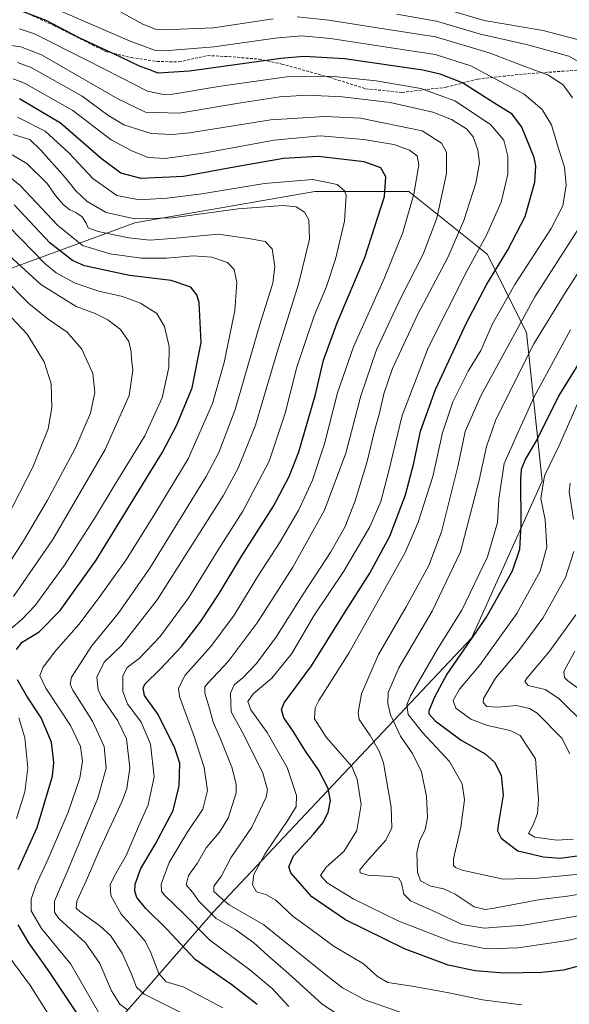
# Model space of a CAD drawing. Units: metres. Extents: x 599847 to 603272, y 4782374 to 4784738.
# Drawn here: x 600705 to 600900, y 4782897 to 4783247 of the extents above; entities that cross this region are included whole.
import ezdxf

# ---------------------------------------------------------------- set-up
doc = ezdxf.new("R2010")
doc.units = ezdxf.units.M
doc.header["$MEASUREMENT"] = 0
doc.linetypes.add('TRAZOSX2', pattern=[1.5, 1, -0.5])
for name, color, linetype, lineweight in [('Arbolado forestal CxS', 92, 'Continuous', 0), ('Curva de nivel maestra', 36, 'Continuous', 30), ('Curva de nivel normal', 36, 'Continuous', 0), ('Senda', 19, 'TRAZOSX2', 0)]:
    doc.layers.add(name, color=color, linetype=linetype, lineweight=lineweight)

# ---------------------------------------------------------------- blocks, each defined once
blk = doc.blocks.new('*U177')
at = {"layer": 'Curva de nivel normal', "color": 36, "linetype": 'Continuous', "lineweight": 0}
for points in [[(600900.57, 4783082.18, 540), (600900.22, 4783079.09, 540), (600901.79, 4783069.41, 540)], [(600901.86, 4783057.8, 540), (600898.98, 4783048.59, 540), (600890.9, 4783034.14, 540), (600882.3, 4783022.6, 540), (600874.07, 4783012.87, 540), (600869.8, 4783005.53, 540), (600869.7, 4783004.12, 540), (600871, 4783002.69, 540), (600875.16, 4783002.46, 540), (600881.56, 4783003.04, 540), (600886.17, 4783001.98, 540), (600888.84, 4783000.33, 540), (600897.6, 4782991.44, 540), (600900.47, 4782985.87, 540)]]:
    blk.add_polyline3d(points, dxfattribs=at)
blk = doc.blocks.new('*U214')
at = {"layer": 'Curva de nivel normal', "color": 36, "linetype": 'Continuous', "lineweight": 0}
blk.add_polyline3d([(600902.62, 4783035.29, 535), (600893.02, 4783022.11, 535), (600885.33, 4783012.96, 535), (600884.49, 4783011.57, 535), (600885.72, 4783010.26, 535), (600891.69, 4783008.75, 535), (600896.6, 4783005.55, 535), (600906.13, 4782996.1, 535)], dxfattribs=at)
blk = doc.blocks.new('*U236')
at = {"layer": 'Curva de nivel normal', "color": 36, "linetype": 'Continuous', "lineweight": 0}
blk.add_polyline3d([(600907.16, 4783006.57, 530), (600899.72, 4783011.86, 530), (600898.6, 4783013.02, 530), (600898.39, 4783015.2, 530), (600902.26, 4783022.45, 530)], dxfattribs=at)

msp = doc.modelspace()

# ---------------------------------------------------------------- linework, layer by layer
at = {"layer": 'Arbolado forestal CxS', "color": 92, "linetype": 'Continuous', "lineweight": 0}
for points in [[(600340.01, 4783179.06, 697.28), (600367.22, 4783159.4, 700.78), (600394.29, 4783138.81, 704.93), (600413.71, 4783123.97, 707.18), (600425.12, 4783114.64, 710.17), (600438.38, 4783102.68, 713.69), (600453, 4783087.34, 718.81), (600457.04, 4783083.89, 720.45), (600481.01, 4783085.6, 730.3), (600536.74, 4783102.32, 714.57), (600600.83, 4783135.76, 677.64), (600639.84, 4783149.69, 660.5), (600692.79, 4783155.26, 643.81), (600745.73, 4783174.77, 613.57), (600809.82, 4783185.91, 607.74), (600843.26, 4783185.91, 594.4), (600871.13, 4783163.62, 575.65), (600885.06, 4783135.76, 559.93), (600890.64, 4783082.82, 543.1), (600865.56, 4783027.09, 547.48), (600818.19, 4782976.93, 572.5), (600773.61, 4782929.57, 590.48), (600734.6, 4782884.98, 624.7)], [(600340.01, 4783179.06, 697.28), (600367.22, 4783159.4, 700.78), (600394.29, 4783138.81, 704.93), (600413.71, 4783123.97, 707.18), (600425.12, 4783114.64, 710.17), (600438.38, 4783102.68, 713.69), (600453, 4783087.34, 718.81), (600457.04, 4783083.89, 720.45), (600481.01, 4783085.6, 730.3), (600536.74, 4783102.32, 714.57), (600600.83, 4783135.76, 677.64), (600639.84, 4783149.69, 660.5), (600692.79, 4783155.26, 643.81), (600745.73, 4783174.77, 613.57), (600809.82, 4783185.91, 607.74), (600843.26, 4783185.91, 594.4), (600871.13, 4783163.62, 575.65), (600885.06, 4783135.76, 559.93), (600890.64, 4783082.82, 543.1), (600865.56, 4783027.09, 547.48), (600818.19, 4782976.93, 572.5), (600773.61, 4782929.57, 590.48), (600734.6, 4782884.98, 624.7)], [(600367.22, 4783159.4, 700.78), (600394.29, 4783138.81, 704.93), (600413.71, 4783123.97, 707.18), (600425.12, 4783114.64, 710.17), (600438.38, 4783102.68, 713.69), (600453, 4783087.34, 718.81), (600457.04, 4783083.89, 720.45), (600481.01, 4783085.6, 730.3), (600536.74, 4783102.32, 714.57), (600600.83, 4783135.76, 677.64), (600639.84, 4783149.69, 660.5), (600692.79, 4783155.26, 643.81), (600745.73, 4783174.77, 613.57), (600809.82, 4783185.91, 607.74), (600843.26, 4783185.91, 594.4), (600871.13, 4783163.62, 575.65), (600885.06, 4783135.76, 559.93), (600890.64, 4783082.82, 543.1), (600865.56, 4783027.09, 547.48), (600818.19, 4782976.93, 572.5), (600773.61, 4782929.57, 590.48), (600734.6, 4782884.98, 624.7)], [(600734.6, 4782884.98, 624.7), (600773.61, 4782929.57, 590.48), (600818.19, 4782976.93, 572.5), (600865.56, 4783027.09, 547.48), (600890.64, 4783082.82, 543.1), (600885.06, 4783135.76, 559.93), (600871.13, 4783163.62, 575.65), (600843.26, 4783185.91, 594.4), (600809.82, 4783185.91, 607.74), (600745.73, 4783174.77, 613.57), (600692.79, 4783155.26, 643.81), (600639.84, 4783149.69, 660.5), (600600.83, 4783135.76, 677.64), (600536.74, 4783102.32, 714.57), (600481.01, 4783085.6, 730.3), (600457.04, 4783083.89, 720.45), (600453, 4783087.34, 718.81), (600438.38, 4783102.68, 713.69), (600425.12, 4783114.64, 710.17), (600413.71, 4783123.97, 707.18), (600394.29, 4783138.81, 704.93), (600367.22, 4783159.4, 700.78)]]:
    msp.add_polyline3d(points, dxfattribs=at)
at = {"layer": 'Curva de nivel maestra', "color": 36, "linetype": 'Continuous', "lineweight": 30}
for points in [[(600903.06, 4782910.32, 575), (600898.24, 4782909.04, 575), (600890.52, 4782908.13, 575), (600877.01, 4782907.9, 575), (600866.8, 4782908.71, 575), (600857.26, 4782910.82, 575), (600841.72, 4782916.6, 575), (600820.71, 4782926.92, 575), (600808.71, 4782935.1, 575), (600801.31, 4782943.57, 575), (600800.53, 4782945.67, 575), (600802.16, 4782949.63, 575), (600809.34, 4782957.29, 575), (600812.67, 4782961.38, 575), (600814.5, 4782965.1, 575), (600815.38, 4782969.31, 575), (600814.49, 4782973.57, 575), (600811.12, 4782980.22, 575), (600806.45, 4782986.87, 575), (600801.83, 4782994.35, 575), (600798.76, 4782998.66, 575), (600797.91, 4783001.67, 575), (600798.86, 4783004.1, 575), (600808.58, 4783017.14, 575), (600820, 4783035.42, 575), (600829.39, 4783050.19, 575), (600836.47, 4783063.29, 575), (600842.06, 4783078.01, 575), (600845.01, 4783089.26, 575), (600847.34, 4783100.59, 575), (600852.76, 4783115.51, 575), (600863.76, 4783139.18, 575), (600871.01, 4783152.94, 575), (600878.37, 4783164.9, 575), (600884.59, 4783176.93, 575), (600888.07, 4783189.18, 575), (600888.44, 4783194.94, 575), (600887.78, 4783197.95, 575), (600883.38, 4783208.7, 575), (600880, 4783213.42, 575), (600873.49, 4783217.42, 575), (600862.3, 4783224.48, 575), (600854.34, 4783227.64, 575), (600848.16, 4783228.96, 575), (600820.34, 4783232.99, 575), (600805.99, 4783233.81, 575), (600797.67, 4783233.19, 575), (600765.2, 4783228.7, 575), (600754.08, 4783227.91, 575), (600750.76, 4783229.26, 575), (600747.66, 4783230.32, 575), (600740.85, 4783233.67, 575), (600725.97, 4783240.46, 575), (600714.22, 4783246.64, 575), (600705.81, 4783249.91, 575)], [(600789.24, 4782896.78, 600), (600780.23, 4782903.76, 600), (600767.22, 4782912.74, 600), (600757.12, 4782923.57, 600), (600749.72, 4782930.89, 600), (600746.5, 4782934.81, 600), (600745.83, 4782937.02, 600), (600745.96, 4782939.6, 600), (600747.92, 4782945.15, 600), (600752.96, 4782953.7, 600), (600759.36, 4782965.7, 600), (600761.54, 4782974.57, 600), (600761.76, 4782982.53, 600), (600759.98, 4782987.87, 600), (600754.05, 4782999.92, 600), (600749.22, 4783006.67, 600), (600748.72, 4783009.22, 600), (600749.38, 4783010.69, 600), (600754.94, 4783016.17, 600), (600762.42, 4783024.12, 600), (600769.17, 4783032.79, 600), (600775.83, 4783042.9, 600), (600783.86, 4783056.31, 600), (600795.04, 4783074.02, 600), (600800.71, 4783084.47, 600), (600804.12, 4783093.3, 600), (600807.26, 4783104.3, 600), (600810.05, 4783113.64, 600), (600812.86, 4783125.9, 600), (600817.79, 4783139.19, 600), (600827.6, 4783162.38, 600), (600834.52, 4783184.09, 600), (600835.08, 4783191.13, 600), (600833.22, 4783194.24, 600), (600827.33, 4783196.43, 600), (600810.97, 4783198.28, 600), (600798.69, 4783197.64, 600), (600781.1, 4783194.53, 600), (600763.06, 4783191.22, 600), (600748, 4783190.43, 600), (600740.76, 4783192.37, 600), (600733.84, 4783197.61, 600), (600719.37, 4783210.14, 600), (600704.81, 4783218.81, 600)], [(600703.66, 4783022.98, 625), (600705.7, 4783025.56, 625), (600711.79, 4783029.24, 625), (600719.18, 4783036.86, 625), (600732.03, 4783054.77, 625), (600755.58, 4783093.18, 625), (600760.75, 4783102.92, 625), (600766.12, 4783116.09, 625), (600769.37, 4783132.2, 625), (600768.61, 4783146.45, 625), (600767.86, 4783149.12, 625), (600765.67, 4783151.84, 625), (600758.68, 4783154.18, 625), (600743.84, 4783156.05, 625), (600727.9, 4783159.41, 625), (600723.67, 4783161.31, 625), (600715.68, 4783167.5, 625), (600702.89, 4783181.14, 625)], [(600915.06, 4783143.14, 550), (600896.58, 4783113.35, 550), (600888.87, 4783097.74, 550), (600884.74, 4783090.85, 550), (600883.23, 4783086.98, 550), (600882.92, 4783083.52, 550), (600883.09, 4783067.19, 550), (600882.56, 4783058.52, 550), (600879.99, 4783050.86, 550), (600870.95, 4783034.9, 550), (600856.7, 4783014.18, 550), (600852.33, 4783006.1, 550), (600850.36, 4783001.21, 550), (600850.33, 4783000.09, 550), (600852.56, 4782997.6, 550), (600861.88, 4782990.75, 550), (600870.33, 4782985.87, 550), (600873.72, 4782983, 550), (600876.02, 4782978.36, 550), (600876.78, 4782971.2, 550), (600874.94, 4782960.55, 550), (600874.7, 4782958.47, 550), (600876.01, 4782955.91, 550), (600882.01, 4782951.43, 550), (600886.66, 4782950.32, 550), (600890.98, 4782949.34, 550), (600896.95, 4782948.75, 550), (600904.98, 4782949.84, 550)], [(600704.34, 4782944.74, 625), (600711.08, 4782959.74, 625), (600716.54, 4782978.01, 625), (600717.01, 4782982.81, 625), (600716.11, 4782990.1, 625), (600712.51, 4782998.73, 625), (600707.43, 4783006.44, 625), (600704.09, 4783012.24, 625)], [(600726.52, 4782891.84, 625), (600715.27, 4782908.5, 625), (600708.12, 4782918.69, 625), (600704.34, 4782925.06, 625)]]:
    msp.add_polyline3d(points, dxfattribs=at)
at = {"layer": 'Curva de nivel normal', "color": 36, "linetype": 'Continuous', "lineweight": 0}
for points in [[(600920.32, 4782924.51, 570), (600899.68, 4782919.52, 570), (600882.09, 4782916.98, 570), (600870.68, 4782916.62, 570), (600858.66, 4782919.09, 570), (600839.65, 4782926.44, 570), (600823.65, 4782934.19, 570), (600814.24, 4782939.99, 570), (600811.87, 4782942.66, 570), (600813.8, 4782945.62, 570), (600820.08, 4782951.19, 570), (600824.72, 4782958.59, 570), (600826.3, 4782967.84, 570), (600824.87, 4782976.89, 570), (600822.93, 4782981.46, 570), (600813.8, 4782991.84, 570), (600809.71, 4782998.37, 570), (600809.97, 4783002.29, 570), (600811.2, 4783004.9, 570), (600821.92, 4783021.7, 570), (600841.94, 4783057.52, 570), (600846.57, 4783068.23, 570), (600851.72, 4783084.58, 570), (600855.2, 4783100.1, 570), (600858.92, 4783111.02, 570), (600864.33, 4783121.98, 570), (600868.79, 4783129.29, 570), (600873.02, 4783138.84, 570), (600880.9, 4783152.84, 570), (600893.81, 4783172.74, 570), (600898.05, 4783180.8, 570), (600899.13, 4783188.08, 570), (600898.53, 4783194.5, 570), (600896.47, 4783201.17, 570), (600893.98, 4783209.56, 570), (600890.6, 4783215.07, 570), (600884.23, 4783220.52, 570), (600873.74, 4783226.01, 570), (600865.22, 4783230.54, 570), (600852.6, 4783234.54, 570), (600835.41, 4783237.23, 570), (600815.34, 4783240.29, 570), (600805.1, 4783241.24, 570), (600795.74, 4783240.44, 570), (600773.94, 4783237.32, 570), (600756.33, 4783235.87, 570), (600753.19, 4783236.02, 570), (600744.11, 4783239.33, 570), (600714, 4783252.4, 570)], [(600794.95, 4783247.24, 565), (600773.79, 4783244.01, 565), (600756.08, 4783243.36, 565), (600753.11, 4783243.61, 565), (600748.59, 4783245.4, 565), (600736.77, 4783251.92, 565)], [(600906.62, 4783230.31, 560), (600900.15, 4783234, 560), (600885.04, 4783238.17, 560), (600868.67, 4783241.75, 560), (600853.03, 4783246.46, 560), (600838.98, 4783248.92, 560)], [(600909.44, 4783238.29, 555), (600891.01, 4783243.12, 555), (600870.03, 4783246.61, 555), (600854.73, 4783251.16, 555)], [(600901.41, 4783219.2, 565), (600898.08, 4783223.78, 565), (600892.6, 4783227.32, 565), (600885.41, 4783229.95, 565), (600871.85, 4783235.15, 565), (600852.67, 4783240.84, 565), (600834.36, 4783243.66, 565), (600814.74, 4783246.77, 565), (600803.46, 4783248, 565)], [(600883.47, 4782896.7, 580), (600869.46, 4782898.42, 580), (600856.89, 4782901.04, 580), (600844.46, 4782903.34, 580), (600835.76, 4782904.64, 580), (600832.09, 4782906.69, 580), (600827.1, 4782911.19, 580), (600816.28, 4782917.62, 580), (600807.49, 4782924.12, 580), (600802.08, 4782928.09, 580), (600795.98, 4782933.86, 580), (600792.41, 4782935.92, 580), (600789.08, 4782936.86, 580), (600787.63, 4782939.32, 580), (600788.12, 4782942.99, 580), (600791.97, 4782950.2, 580), (600800.22, 4782962.31, 580), (600803.17, 4782967.16, 580), (600803.23, 4782971.06, 580), (600799.94, 4782981.03, 580), (600792.82, 4782993.44, 580), (600787.06, 4783001.51, 580), (600786, 4783004.54, 580), (600787.88, 4783007.22, 580), (600794.54, 4783012.87, 580), (600801.67, 4783021.55, 580), (600809.46, 4783034.93, 580), (600820.15, 4783050.87, 580), (600829.3, 4783066.63, 580), (600833.28, 4783075.63, 580), (600836.17, 4783086.55, 580), (600840.87, 4783106.19, 580), (600850.09, 4783130.27, 580), (600863.84, 4783157.5, 580), (600870.88, 4783170.32, 580), (600876.08, 4783182.02, 580), (600878.49, 4783191.98, 580), (600878.4, 4783198.48, 580), (600876.99, 4783204.15, 580), (600872.29, 4783209.66, 580), (600859.63, 4783218.14, 580), (600847.47, 4783222.48, 580), (600831.58, 4783225.18, 580), (600815.48, 4783226.86, 580), (600799.75, 4783226.69, 580), (600775.55, 4783223.22, 580), (600759.32, 4783220.51, 580), (600755.95, 4783220.36, 580), (600750.26, 4783221.54, 580), (600740.79, 4783226.43, 580), (600728.71, 4783232.55, 580), (600710.14, 4783241.9, 580), (600704.73, 4783243.67, 580)], [(600842.1, 4782893.34, 585), (600827.53, 4782898.4, 585), (600819.62, 4782902.76, 585), (600814.25, 4782906.8, 585), (600791.66, 4782925.08, 585), (600779.36, 4782932.23, 585), (600776.32, 4782934.68, 585), (600773.9, 4782936.99, 585), (600773.89, 4782938.87, 585), (600776.45, 4782942.32, 585), (600779.9, 4782948.88, 585), (600787.41, 4782959.82, 585), (600792.52, 4782970.47, 585), (600792.93, 4782973.1, 585), (600791.36, 4782979.03, 585), (600784.55, 4782992.62, 585), (600780.05, 4783000.86, 585), (600779.8, 4783007.5, 585), (600781.06, 4783010.42, 585), (600784.17, 4783012.97, 585), (600789.06, 4783018.07, 585), (600796.19, 4783027.66, 585), (600805.7, 4783042.65, 585), (600815.47, 4783057.73, 585), (600820.54, 4783066.76, 585), (600824.19, 4783075.88, 585), (600828.42, 4783089.85, 585), (600831.1, 4783101.18, 585), (600832.8, 4783107.1, 585), (600834.3, 4783113.86, 585), (600837.46, 4783122.97, 585), (600846.35, 4783141.98, 585), (600857.05, 4783162.39, 585), (600862.82, 4783175.54, 585), (600867.09, 4783188.82, 585), (600868.3, 4783196.06, 585), (600867.72, 4783200.7, 585), (600866.11, 4783205.28, 585), (600863.77, 4783208.11, 585), (600858.42, 4783211.47, 585), (600851.72, 4783214.12, 585), (600836.54, 4783217.46, 585), (600819.63, 4783219.49, 585), (600807.05, 4783220.08, 585), (600797.38, 4783219.54, 585), (600783.51, 4783217.34, 585), (600761.56, 4783213.72, 585), (600749.54, 4783214.03, 585), (600739.78, 4783218.87, 585), (600712.54, 4783234.44, 585), (600705.3, 4783237.27, 585), (600695.66, 4783238.58, 585)], [(600823.34, 4782889.82, 590), (600812.44, 4782896.94, 590), (600800.41, 4782907.81, 590), (600793.08, 4782914.16, 590), (600788.08, 4782918.69, 590), (600781.72, 4782923.29, 590), (600774.66, 4782927.39, 590), (600768.56, 4782933.56, 590), (600766.25, 4782936.72, 590), (600764.05, 4782939.32, 590), (600764.86, 4782942.65, 590), (600767.98, 4782946.87, 590), (600771.15, 4782952.54, 590), (600775.84, 4782958.08, 590), (600779, 4782963.06, 590), (600781.8, 4782972.08, 590), (600781.8, 4782975.09, 590), (600780.24, 4782981.2, 590), (600776.25, 4782991.3, 590), (600773.61, 4782997.14, 590), (600772.38, 4783002.06, 590), (600770.7, 4783007.43, 590), (600770.73, 4783009.74, 590), (600771.7, 4783011.09, 590), (600778.94, 4783018.74, 590), (600789.26, 4783032.53, 590), (600801.92, 4783052.3, 590), (600813.21, 4783072.52, 590), (600820.82, 4783092.85, 590), (600826.19, 4783113.18, 590), (600831.75, 4783129.51, 590), (600840.32, 4783147.84, 590), (600848.34, 4783163.58, 590), (600853.16, 4783176.44, 590), (600856.67, 4783192.25, 590), (600856.64, 4783199.88, 590), (600854.82, 4783203.03, 590), (600847.97, 4783207.38, 590), (600826.09, 4783211.92, 590), (600813.33, 4783212.54, 590), (600794.11, 4783211.3, 590), (600765.19, 4783206.78, 590), (600759.13, 4783206.09, 590), (600751.62, 4783206.52, 590), (600741.9, 4783209.57, 590), (600736.14, 4783212.98, 590), (600727.1, 4783219.76, 590), (600708.87, 4783229.99, 590), (600704, 4783231.7, 590)], [(600800.57, 4782896.1, 595), (600794.68, 4782902.46, 595), (600786.69, 4782909.11, 595), (600772.47, 4782919.7, 595), (600763.22, 4782929.04, 595), (600756.23, 4782935.76, 595), (600755.21, 4782937.07, 595), (600755.13, 4782939.58, 595), (600758, 4782947.24, 595), (600764.42, 4782957.98, 595), (600769.91, 4782966.22, 595), (600771.64, 4782972.89, 595), (600770.47, 4782981.09, 595), (600766.76, 4782992.38, 595), (600761.67, 4783006.32, 595), (600761.32, 4783009.26, 595), (600763.74, 4783013.86, 595), (600772.87, 4783024.13, 595), (600781.07, 4783035.26, 595), (600789.73, 4783049.45, 595), (600797.25, 4783060.96, 595), (600804.16, 4783072.7, 595), (600809.01, 4783083.25, 595), (600813.21, 4783096.17, 595), (600817.87, 4783114.32, 595), (600823.5, 4783130.67, 595), (600834.62, 4783155.13, 595), (600841.1, 4783171.28, 595), (600845.04, 4783184.88, 595), (600846.81, 4783195.33, 595), (600846.24, 4783198.59, 595), (600843.5, 4783200.52, 595), (600837.91, 4783202.54, 595), (600827.28, 4783204.37, 595), (600811.65, 4783205.6, 595), (600795.34, 4783204.14, 595), (600770.15, 4783199.44, 595), (600756.58, 4783197.58, 595), (600750.49, 4783197.98, 595), (600744.68, 4783200.33, 595), (600737.38, 4783204.2, 595), (600723.79, 4783214.61, 595), (600706.6, 4783224.42, 595), (600702.56, 4783225.88, 595)], [(600777.07, 4782895.56, 605), (600762.99, 4782903.02, 605), (600756.94, 4782904.8, 605), (600754.29, 4782907.82, 605), (600751.32, 4782915.51, 605), (600749.32, 4782919.46, 605), (600746.3, 4782923.01, 605), (600740.9, 4782928.86, 605), (600737.24, 4782935.57, 605), (600737, 4782939.39, 605), (600739, 4782943.41, 605), (600742.76, 4782949.76, 605), (600747.13, 4782960.08, 605), (600750.58, 4782967.8, 605), (600752.63, 4782977.76, 605), (600751.4, 4782989.4, 605), (600748.08, 4782997.2, 605), (600743.14, 4783003.74, 605), (600741.52, 4783008.03, 605), (600741.5, 4783013.66, 605), (600743.05, 4783016.6, 605), (600747.27, 4783019.79, 605), (600754.78, 4783027.59, 605), (600764.93, 4783041.52, 605), (600775.66, 4783058.85, 605), (600784.18, 4783072.19, 605), (600793.59, 4783090, 605), (600799.24, 4783107.04, 605), (600803.4, 4783123.38, 605), (600809.58, 4783141.7, 605), (600813.94, 4783152.07, 605), (600817.11, 4783161.75, 605), (600820.32, 4783175.31, 605), (600820.92, 4783184.41, 605), (600820.32, 4783186.12, 605), (600817.72, 4783188.36, 605), (600809.11, 4783190.16, 605), (600791.86, 4783188.73, 605), (600769.62, 4783185.08, 605), (600757.28, 4783183.44, 605), (600747.35, 4783182.9, 605), (600739.43, 4783184.5, 605), (600730.79, 4783190.53, 605), (600722.27, 4783199.66, 605), (600713.87, 4783207.36, 605), (600704.09, 4783212.24, 605)], [(600767.61, 4782891.21, 610), (600753.08, 4782898.45, 610), (600749.06, 4782900.47, 610), (600746.4, 4782902.88, 610), (600744.65, 4782907.58, 610), (600741.24, 4782915.01, 610), (600737.14, 4782921.26, 610), (600733.32, 4782924.8, 610), (600726.17, 4782929.79, 610), (600724.97, 4782931.02, 610), (600725.1, 4782933.56, 610), (600728.56, 4782940.96, 610), (600733.44, 4782952.28, 610), (600741.28, 4782969.06, 610), (600742.9, 4782973.55, 610), (600744.03, 4782980.91, 610), (600742.86, 4782991.21, 610), (600739.79, 4782997.59, 610), (600733.9, 4783006.04, 610), (600732.75, 4783008.7, 610), (600732.28, 4783013.18, 610), (600734.91, 4783018.52, 610), (600741.2, 4783024.52, 610), (600753.78, 4783040.69, 610), (600777.24, 4783077.68, 610), (600782.49, 4783087.46, 610), (600788.65, 4783102.82, 610), (600796.32, 4783128.37, 610), (600804.04, 4783152.96, 610), (600807.93, 4783168.87, 610), (600807.69, 4783175.84, 610), (600806.12, 4783178.53, 610), (600803.1, 4783180.39, 610), (600798.37, 4783180.92, 610), (600782.54, 4783179.69, 610), (600759.02, 4783176.48, 610), (600745.74, 4783176.16, 610), (600735.54, 4783178.43, 610), (600728.88, 4783182.3, 610), (600724.85, 4783186.1, 610), (600720.98, 4783190.84, 610), (600712.32, 4783200.57, 610), (600708.5, 4783204.32, 610), (600702.47, 4783206.1, 610)], [(600743.3, 4782894.79, 615), (600740.48, 4782896.92, 615), (600737.5, 4782901.66, 615), (600733.39, 4782911.41, 615), (600728.22, 4782918.67, 615), (600718.79, 4782927.41, 615), (600717.22, 4782929.57, 615), (600717.25, 4782933.54, 615), (600722.69, 4782946.19, 615), (600732.66, 4782970.14, 615), (600735.63, 4782980.85, 615), (600734.86, 4782988.53, 615), (600730.78, 4782997.53, 615), (600723.73, 4783008.55, 615), (600722.75, 4783010.67, 615), (600723.23, 4783013.18, 615), (600726.35, 4783017.89, 615), (600730.35, 4783024.18, 615), (600739.86, 4783035.85, 615), (600751.06, 4783051.94, 615), (600771.18, 4783084.54, 615), (600775.65, 4783093.01, 615), (600781.41, 4783108.37, 615), (600790.22, 4783138.58, 615), (600794.91, 4783153.28, 615), (600795.62, 4783159.2, 615), (600794.6, 4783165.53, 615), (600792.08, 4783168.05, 615), (600786.22, 4783169.21, 615), (600775.39, 4783170.74, 615), (600760.34, 4783169.27, 615), (600751.09, 4783168.57, 615), (600743.64, 4783169.36, 615), (600732.79, 4783171.59, 615), (600729.18, 4783172.91, 615), (600728.51, 4783174.66, 615), (600727.04, 4783176.86, 615), (600724.83, 4783178.42, 615), (600722.7, 4783179.31, 615), (600720.45, 4783181.11, 615), (600717.62, 4783184.4, 615), (600714.6, 4783188.66, 615), (600707.4, 4783195.82, 615), (600702.21, 4783198.95, 615)], [(600733, 4782893.85, 620), (600722.98, 4782911.17, 620), (600712.56, 4782923.75, 620), (600708.97, 4782930.08, 620), (600708.91, 4782934.21, 620), (600710.61, 4782939.13, 620), (600715.02, 4782948.54, 620), (600722.1, 4782965.18, 620), (600726.18, 4782977.24, 620), (600727.17, 4782983.35, 620), (600726.42, 4782988.55, 620), (600722.9, 4782995.99, 620), (600714.14, 4783009.22, 620), (600711.98, 4783013.77, 620), (600713.2, 4783016.73, 620), (600717.68, 4783022.68, 620), (600725.92, 4783031.89, 620), (600733.04, 4783041.47, 620), (600742.73, 4783054.85, 620), (600752.95, 4783071.19, 620), (600764.7, 4783090.81, 620), (600773.38, 4783110.44, 620), (600777.57, 4783125.08, 620), (600781.33, 4783143.5, 620), (600782.1, 4783153.51, 620), (600781.14, 4783158.12, 620), (600778.74, 4783160.58, 620), (600773.2, 4783162.57, 620), (600766.57, 4783163, 620), (600757.14, 4783162.21, 620), (600748.01, 4783162.21, 620), (600737.01, 4783163.72, 620), (600727.22, 4783166.72, 620), (600718.34, 4783173.95, 620), (600705, 4783188.04, 620), (600701.2, 4783191.09, 620)], [(600699.44, 4783028.51, 630), (600705.62, 4783033.68, 630), (600710.35, 4783038.68, 630), (600720.8, 4783053.05, 630), (600731.8, 4783070.16, 630), (600738.39, 4783081.22, 630), (600749.33, 4783098.98, 630), (600755.51, 4783112.48, 630), (600757.93, 4783123.28, 630), (600757.96, 4783130.78, 630), (600756.29, 4783137.82, 630), (600753.66, 4783142.43, 630), (600747.78, 4783146.16, 630), (600741.35, 4783148.48, 630), (600732.95, 4783150.45, 630), (600724.55, 4783153.29, 630), (600717.86, 4783156.97, 630), (600713.88, 4783160.13, 630), (600700.96, 4783173.4, 630)], [(600903.52, 4782928.35, 565), (600883.96, 4782924.93, 565), (600870.04, 4782923.86, 565), (600862.18, 4782925.27, 565), (600852.63, 4782929.72, 565), (600843.8, 4782933.58, 565), (600841.4, 4782936, 565), (600840.64, 4782940.08, 565), (600839.72, 4782941.66, 565), (600836.7, 4782942.24, 565), (600828.6, 4782942.81, 565), (600825.89, 4782943.6, 565), (600825.83, 4782944.62, 565), (600828.15, 4782947.49, 565), (600835.04, 4782955.21, 565), (600837.19, 4782959.6, 565), (600836.95, 4782966.96, 565), (600834.16, 4782982.65, 565), (600832.7, 4782986.85, 565), (600829.45, 4782992.44, 565), (600825.59, 4782998.07, 565), (600825.25, 4783000.58, 565), (600826.39, 4783007.3, 565), (600832.49, 4783021.2, 565), (600842.3, 4783038.19, 565), (600850.36, 4783052.85, 565), (600854.84, 4783064.85, 565), (600860.72, 4783088.6, 565), (600863.26, 4783100.52, 565), (600868.85, 4783113.26, 565), (600888.08, 4783148.37, 565), (600903.07, 4783171.84, 565)], [(600910.32, 4782937.11, 560), (600899.66, 4782935.33, 560), (600889.94, 4782934.1, 560), (600873.59, 4782931.05, 560), (600870.32, 4782930.61, 560), (600866.5, 4782931.56, 560), (600859.7, 4782936.06, 560), (600855.64, 4782937.92, 560), (600851.03, 4782938.91, 560), (600847.43, 4782940.7, 560), (600846.31, 4782943.78, 560), (600846.08, 4782950.68, 560), (600846.98, 4782954.84, 560), (600849.05, 4782959, 560), (600849.92, 4782963.32, 560), (600849.54, 4782970.76, 560), (600847.76, 4782979.45, 560), (600844.5, 4782986.02, 560), (600840.26, 4782992.18, 560), (600836.74, 4782999.73, 560), (600835.75, 4783003.86, 560), (600835.87, 4783007.74, 560), (600839.61, 4783016.53, 560), (600851.51, 4783036.58, 560), (600861.61, 4783057.75, 560), (600868.23, 4783083.21, 560), (600870.8, 4783095.14, 560), (600873.99, 4783104.46, 560), (600881, 4783118.53, 560), (600887.68, 4783131.72, 560), (600898.86, 4783149.85, 560), (600913.22, 4783172.15, 560)], [(600702.68, 4783041.91, 635), (600716.67, 4783062.17, 635), (600735.29, 4783094.1, 635), (600743.82, 4783113.32, 635), (600745.07, 4783122.28, 635), (600744.57, 4783126.28, 635), (600744.52, 4783128.84, 635), (600743.64, 4783132.57, 635), (600740.69, 4783136.74, 635), (600736.16, 4783140.23, 635), (600731.64, 4783142.44, 635), (600724.93, 4783145.03, 635), (600712.4, 4783152.79, 635), (600698.2, 4783165.76, 635)], [(600697.32, 4783047.98, 640), (600706.22, 4783061.59, 640), (600714.68, 4783076.11, 640), (600724.65, 4783094.73, 640), (600730.05, 4783107.02, 640), (600731.55, 4783114.39, 640), (600730.82, 4783121.18, 640), (600726.91, 4783129.76, 640), (600721.7, 4783135.82, 640), (600714.95, 4783140.45, 640), (600708.12, 4783146.08, 640), (600698.94, 4783155.28, 640)], [(600697.52, 4783064.77, 645), (600709.55, 4783087.85, 645), (600714.95, 4783101.48, 645), (600716.3, 4783109, 645), (600716, 4783117.5, 645), (600713.56, 4783125.35, 645), (600707.46, 4783135.12, 645), (600701.98, 4783141.1, 645)], [(600903.94, 4782943.1, 555), (600889.12, 4782941.67, 555), (600876.75, 4782941.3, 555), (600862.24, 4782944.49, 555), (600859.85, 4782945.45, 555), (600859.14, 4782946.18, 555), (600859.16, 4782948.62, 555), (600861.72, 4782959.86, 555), (600862.98, 4782969.53, 555), (600862.2, 4782975.2, 555), (600857.72, 4782983.19, 555), (600848.04, 4782993.47, 555), (600843.03, 4782999.9, 555), (600842.56, 4783003.31, 555), (600843.87, 4783006.57, 555), (600853.57, 4783023.32, 555), (600862.05, 4783036.95, 555), (600871.18, 4783056.01, 555), (600874.74, 4783068.19, 555), (600875.21, 4783076.41, 555), (600877.15, 4783089.17, 555), (600881.52, 4783099.01, 555), (600887.85, 4783112.86, 555), (600900.67, 4783136.68, 555)], [(600903.11, 4783110.18, 545), (600896.65, 4783095.5, 545), (600891.47, 4783084.79, 545), (600890.14, 4783076.73, 545), (600891.71, 4783069.09, 545), (600892.29, 4783059.44, 545), (600889.92, 4783050.92, 545), (600881.63, 4783035.78, 545), (600868.36, 4783017.29, 545), (600861.2, 4783008.88, 545), (600859.02, 4783004.92, 545), (600859.96, 4783002.16, 545), (600865.3, 4782998.18, 545), (600871.17, 4782995.95, 545), (600879.24, 4782994.16, 545), (600882.8, 4782992.45, 545), (600888.24, 4782984.11, 545), (600889.32, 4782969.68, 545), (600889.01, 4782964.65, 545), (600887.42, 4782960.67, 545), (600885.76, 4782957.55, 545), (600888.01, 4782956.22, 545), (600895.86, 4782955.17, 545), (600901.72, 4782955.61, 545)], [(600703.71, 4782962.87, 630), (600706.68, 4782972.36, 630), (600707.77, 4782980.95, 630), (600706.72, 4782991.54, 630), (600704.51, 4782998.7, 630)], [(600717.56, 4782889.36, 630), (600708.71, 4782903.38, 630), (600700.93, 4782913.9, 630)]]:
    msp.add_polyline3d(points, dxfattribs=at)
at = {"layer": 'Senda', "color": 19, "linetype": 'TRAZOSX2', "lineweight": 0}
msp.add_lwpolyline([(600708.05, 4783249), (600716.96, 4783244.92), (600730.64, 4783238.01), (600735.48, 4783235.62), (600744.6, 4783233.47), (600753.65, 4783232.11), (600761.38, 4783231.93), (600771.66, 4783234.2), (600779.22, 4783233.82), (600790, 4783232.93), (600798.06, 4783231.19), (600815.17, 4783226.41), (600827.84, 4783222.4), (600840.79, 4783221.08), (600856.52, 4783222.94), (600867.67, 4783225.84), (600884.05, 4783227.64), (600909.82, 4783229.47)], dxfattribs=at)

# ---------------------------------------------------------------- block references
at = {"layer": 'Curva de nivel normal', "color": 36, "linetype": 'Continuous', "lineweight": 0}
for name in ['*U177', '*U214', '*U236']:
    msp.add_blockref(name, (0, 0), dxfattribs=at)

doc.saveas('drawing.dxf')
